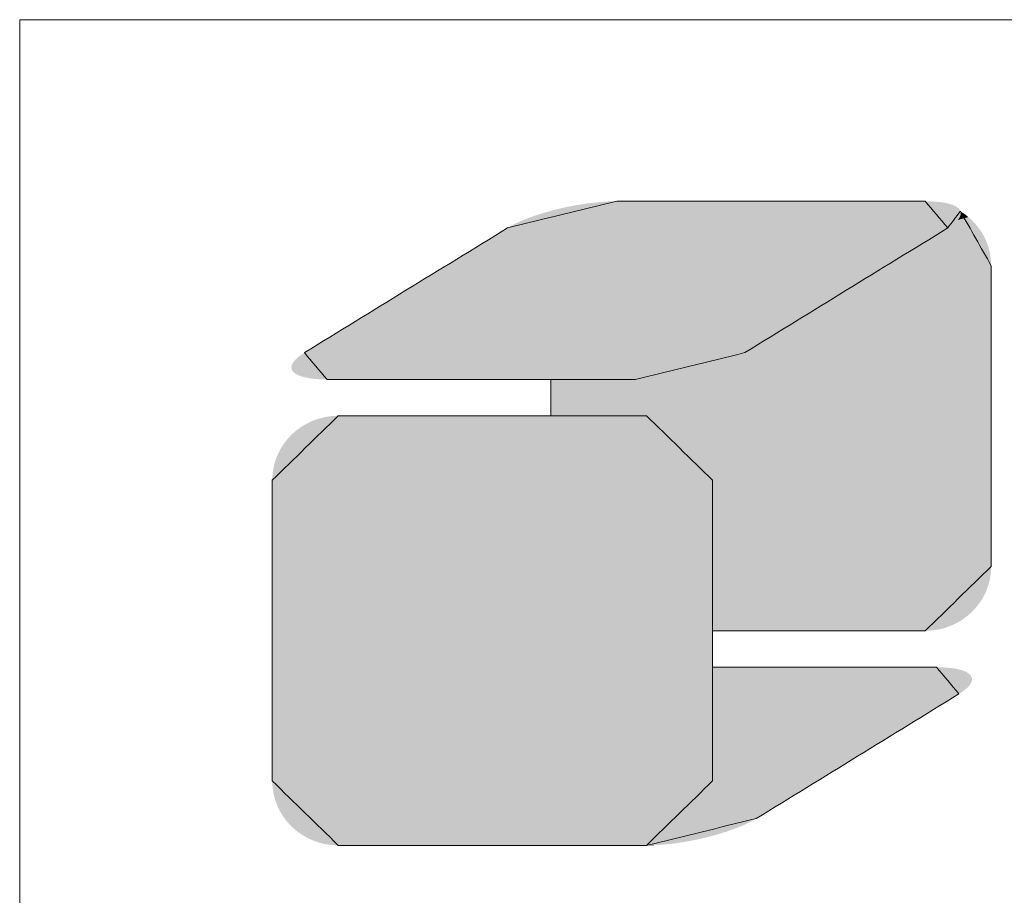
# Model space of a CAD drawing. Units: millimetres. Extents: x 102 to 1217, y 132 to 900.
# Drawn here: x 820 to 862, y 253 to 291 of the extents above; entities that cross this region are included whole.
import ezdxf

# ---------------------------------------------------------------- set-up
doc = ezdxf.new("R2010")
doc.units = ezdxf.units.MM
doc.header["$LTSCALE"] = 15
doc.layers.get('0').update_dxf_attribs({"lineweight": 0})

msp = doc.modelspace()

# ---------------------------------------------------------------- linework, layer by layer
at = {"color": 7, "linetype": 'Continuous'}
for p, q in [((1204.929, 291.216), (819.641, 291.216)), ((819.641, 291.216), (819.641, 143.352))]:
    msp.add_line(p, q, dxfattribs=at)
at = {"color": 5, "linetype": 'Continuous'}
for p, q in [((842.631, 275.65), (842.631, 274.077)), ((849.628, 271.29), (849.628, 264.77))]:
    msp.add_line(p, q, dxfattribs=at)
at = {"color": 3, "linetype": 'Continuous'}
for p, q in [((842.631, 274.077), (842.631, 275.65)), ((849.628, 271.29), (849.628, 258.276))]:
    msp.add_line(p, q, dxfattribs=at)
at = {"color": 40, "linetype": 'Continuous'}
for p, q in [((849.628, 258.276), (849.628, 271.29)), ((849.628, 263.195), (849.628, 258.276))]:
    msp.add_line(p, q, dxfattribs=at)
at = {"color": 5, "linetype": 'Continuous'}
for points in [[(845.491, 283.359), (843.91, 282.974), (842.33, 282.588), (840.75, 282.203)], [(858.83, 283.359), (854.384, 283.359), (849.937, 283.359), (845.491, 283.359)], [(859.806, 282.203), (859.481, 282.588), (859.155, 282.974), (858.83, 283.359)], [(860.354, 282.929), (860.171, 282.687), (859.988, 282.445), (859.806, 282.203)], [(861.688, 280.571), (861.243, 281.357), (860.798, 282.143), (860.354, 282.929)], [(840.75, 282.203), (837.822, 280.405), (834.895, 278.606), (831.967, 276.808)], [(851.021, 276.808), (853.949, 278.606), (856.878, 280.405), (859.806, 282.203)], [(859.806, 282.203), (856.878, 280.405), (853.949, 278.606), (851.021, 276.808)], [(861.688, 267.557), (861.688, 271.895), (861.688, 276.233), (861.688, 280.571)], [(831.967, 276.808), (832.292, 276.422), (832.617, 276.036), (832.942, 275.65)], [(846.282, 275.65), (847.862, 276.036), (849.441, 276.422), (851.021, 276.808)], [(851.021, 276.808), (849.441, 276.422), (847.862, 276.036), (846.282, 275.65)], [(832.942, 275.65), (837.389, 275.65), (841.835, 275.65), (846.282, 275.65)], [(846.282, 275.65), (845.065, 275.65), (843.848, 275.65), (842.631, 275.65)], [(842.631, 274.077), (844.01, 274.077), (845.389, 274.077), (846.769, 274.077)], [(846.769, 274.077), (847.722, 273.148), (848.675, 272.219), (849.628, 271.29)], [(858.83, 264.77), (859.783, 265.699), (860.735, 266.628), (861.688, 267.557)], [(849.628, 264.77), (852.695, 264.77), (855.763, 264.77), (858.83, 264.77)]]:
    msp.add_open_spline(points, degree=3, dxfattribs=at)
at = {"color": 3, "linetype": 'Continuous'}
for points in [[(840.75, 282.203), (842.33, 282.588), (843.91, 282.974), (845.491, 283.359)], [(845.491, 283.359), (847.714, 283.359), (849.938, 283.359), (852.161, 283.359)], [(845.491, 283.359), (849.937, 283.359), (854.384, 283.359), (858.83, 283.359)], [(858.83, 283.359), (859.155, 282.974), (859.481, 282.588), (859.806, 282.203)], [(860.354, 282.929), (860.798, 282.143), (861.243, 281.357), (861.688, 280.571)], [(831.967, 276.808), (834.895, 278.606), (837.822, 280.405), (840.75, 282.203)], [(859.806, 282.203), (856.878, 280.405), (853.949, 278.606), (851.021, 276.808)], [(861.688, 280.571), (861.688, 276.233), (861.688, 271.895), (861.688, 267.557)], [(832.942, 275.65), (832.617, 276.036), (832.292, 276.422), (831.967, 276.808)], [(851.021, 276.808), (849.441, 276.422), (847.862, 276.036), (846.282, 275.65)], [(846.282, 275.65), (841.835, 275.65), (837.389, 275.65), (832.942, 275.65)], [(830.572, 271.29), (831.524, 272.219), (832.477, 273.148), (833.429, 274.077)], [(833.429, 274.077), (837.876, 274.077), (842.322, 274.077), (846.769, 274.077)], [(846.769, 274.077), (847.722, 273.148), (848.675, 272.219), (849.628, 271.29)], [(830.572, 258.276), (830.572, 262.614), (830.572, 266.952), (830.572, 271.29)], [(861.688, 267.557), (860.735, 266.628), (859.783, 265.699), (858.83, 264.77)], [(858.83, 264.77), (855.763, 264.77), (852.695, 264.77), (849.628, 264.77)], [(849.628, 263.195), (852.858, 263.195), (856.087, 263.195), (859.317, 263.195)], [(859.317, 263.195), (859.642, 262.81), (859.967, 262.425), (860.292, 262.04)], [(860.292, 262.04), (857.365, 260.241), (854.437, 258.442), (851.51, 256.644)], [(833.429, 255.488), (832.477, 256.418), (831.524, 257.347), (830.572, 258.276)], [(849.628, 258.276), (848.675, 257.347), (847.722, 256.418), (846.769, 255.488)], [(851.51, 256.644), (849.929, 256.259), (848.349, 255.874), (846.769, 255.488)], [(846.769, 255.488), (842.322, 255.488), (837.876, 255.488), (833.429, 255.488)], [(846.769, 255.488), (842.327, 255.488), (837.886, 255.488), (833.445, 255.488)]]:
    msp.add_open_spline(points, degree=3, dxfattribs=at)
at = {"color": 40, "linetype": 'Continuous'}
for points in [[(833.429, 274.077), (832.477, 273.148), (831.524, 272.219), (830.572, 271.29)], [(846.769, 274.077), (842.322, 274.077), (837.876, 274.077), (833.429, 274.077)], [(849.628, 271.29), (848.675, 272.219), (847.722, 273.148), (846.769, 274.077)], [(830.572, 271.29), (830.572, 266.952), (830.572, 262.614), (830.572, 258.276)], [(859.317, 263.195), (856.087, 263.195), (852.858, 263.195), (849.628, 263.195)], [(860.292, 262.04), (859.967, 262.425), (859.642, 262.81), (859.317, 263.195)], [(851.51, 256.644), (854.437, 258.442), (857.365, 260.241), (860.292, 262.04)], [(830.572, 258.276), (831.524, 257.347), (832.477, 256.418), (833.429, 255.488)], [(849.628, 258.276), (848.675, 257.347), (847.722, 256.418), (846.769, 255.488)], [(846.769, 255.488), (847.722, 256.418), (848.675, 257.347), (849.628, 258.276)], [(846.769, 255.488), (848.349, 255.874), (849.929, 256.259), (851.51, 256.644)], [(833.429, 255.488), (837.876, 255.488), (842.322, 255.488), (846.769, 255.488)]]:
    msp.add_open_spline(points, degree=3, dxfattribs=at)
at = {"color": 5, "linetype": 'Continuous'}
for points in [[(860.335, 282.97), (842.555, 282.926), (860.3, 283.02)], [(842.555, 282.926), (842.918, 283.02), (860.3, 283.02)], [(860.335, 282.97), (860.358, 282.918), (842.555, 282.926)], [(860.249, 283.071), (842.918, 283.02), (860.184, 283.118)], [(842.918, 283.02), (843.352, 283.118), (860.184, 283.118)], [(860.249, 283.071), (860.3, 283.02), (842.918, 283.02)], [(860.106, 283.161), (843.352, 283.118), (860.015, 283.201)], [(843.352, 283.118), (843.791, 283.201), (860.015, 283.201)], [(860.106, 283.161), (860.184, 283.118), (843.352, 283.118)], [(859.911, 283.236), (843.791, 283.201), (859.794, 283.268)], [(843.791, 283.201), (844.23, 283.268), (859.794, 283.268)], [(859.911, 283.236), (860.015, 283.201), (843.791, 283.201)], [(859.665, 283.295), (844.23, 283.268), (859.522, 283.317)], [(844.23, 283.268), (844.663, 283.317), (859.522, 283.317)], [(859.665, 283.295), (859.794, 283.268), (844.23, 283.268)], [(859.368, 283.335), (844.663, 283.317), (859.201, 283.348)], [(844.663, 283.317), (845.086, 283.348), (859.201, 283.348)], [(859.368, 283.335), (859.522, 283.317), (844.663, 283.317)], [(859.021, 283.356), (845.086, 283.348), (858.83, 283.359)], [(858.83, 283.359), (845.086, 283.348), (858.78, 283.359)], [(858.78, 283.359), (845.086, 283.348), (858.636, 283.359)], [(858.636, 283.359), (845.086, 283.348), (858.404, 283.359)], [(858.404, 283.359), (845.086, 283.348), (858.091, 283.359)], [(858.091, 283.359), (845.086, 283.348), (857.706, 283.359)], [(857.706, 283.359), (845.086, 283.348), (857.255, 283.359)], [(857.255, 283.359), (845.086, 283.348), (856.746, 283.359)], [(856.746, 283.359), (845.086, 283.348), (856.186, 283.359)], [(856.186, 283.359), (845.086, 283.348), (855.582, 283.359)], [(855.582, 283.359), (845.086, 283.348), (854.941, 283.359)], [(854.941, 283.359), (845.086, 283.348), (854.272, 283.359)], [(854.272, 283.359), (845.086, 283.348), (853.58, 283.359)], [(853.58, 283.359), (845.086, 283.348), (852.874, 283.359)], [(852.874, 283.359), (845.086, 283.348), (852.161, 283.359)], [(852.161, 283.359), (845.086, 283.348), (851.447, 283.359)], [(851.447, 283.359), (845.086, 283.348), (850.741, 283.359)], [(850.741, 283.359), (845.086, 283.348), (850.05, 283.359)], [(850.05, 283.359), (845.086, 283.348), (849.38, 283.359)], [(849.38, 283.359), (845.086, 283.348), (848.739, 283.359)], [(848.739, 283.359), (845.086, 283.348), (848.135, 283.359)], [(848.135, 283.359), (845.086, 283.348), (847.575, 283.359)], [(847.575, 283.359), (845.086, 283.348), (847.066, 283.359)], [(847.066, 283.359), (845.086, 283.348), (846.615, 283.359)], [(846.615, 283.359), (845.086, 283.348), (846.23, 283.359)], [(846.23, 283.359), (845.086, 283.348), (845.917, 283.359)], [(845.917, 283.359), (845.086, 283.348), (845.685, 283.359)], [(845.685, 283.359), (845.086, 283.348), (845.541, 283.359)], [(845.086, 283.348), (845.491, 283.359), (845.541, 283.359)], [(859.021, 283.356), (859.201, 283.348), (845.086, 283.348)], [(841.257, 282.468), (841.551, 282.593), (860.244, 282.555)], [(860.182, 282.488), (841.257, 282.468), (860.244, 282.555)], [(841.551, 282.593), (841.868, 282.711), (860.331, 282.684)], [(860.294, 282.621), (841.551, 282.593), (860.331, 282.684)], [(860.294, 282.621), (860.244, 282.555), (841.551, 282.593)], [(841.868, 282.711), (842.204, 282.822), (860.369, 282.806)], [(860.356, 282.746), (841.868, 282.711), (860.369, 282.806)], [(860.356, 282.746), (860.331, 282.684), (841.868, 282.711)], [(842.204, 282.822), (842.555, 282.926), (860.358, 282.918)], [(860.369, 282.863), (842.204, 282.822), (860.358, 282.918)], [(860.369, 282.863), (860.369, 282.806), (842.204, 282.822)], [(860.196, 282.501), (860.239, 282.549), (860.862, 282.53)], [(860.276, 282.595), (860.704, 282.675), (860.239, 282.549)], [(860.704, 282.675), (860.862, 282.53), (860.239, 282.549)], [(860.307, 282.64), (860.704, 282.675), (860.276, 282.595)], [(860.307, 282.64), (860.331, 282.685), (860.704, 282.675)], [(860.35, 282.728), (860.534, 282.809), (860.331, 282.685)], [(860.534, 282.809), (860.704, 282.675), (860.331, 282.685)], [(860.363, 282.771), (860.534, 282.809), (860.35, 282.728)], [(860.354, 282.929), (860.534, 282.809), (860.365, 282.891)], [(860.363, 282.771), (860.369, 282.812), (860.534, 282.809)], [(860.37, 282.852), (860.365, 282.891), (860.534, 282.809)], [(860.369, 282.812), (860.37, 282.852), (860.534, 282.809)], [(840.469, 282.031), (840.622, 282.125), (859.678, 282.125)], [(859.678, 282.125), (859.525, 282.031), (840.469, 282.031)], [(840.622, 282.125), (840.717, 282.183), (859.773, 282.183)], [(859.773, 282.183), (859.678, 282.125), (840.622, 282.125)], [(840.717, 282.183), (840.75, 282.203), (859.806, 282.203)], [(859.806, 282.203), (859.773, 282.183), (840.717, 282.183)], [(840.75, 282.203), (840.988, 282.338), (859.919, 282.276)], [(859.919, 282.276), (859.806, 282.203), (840.75, 282.203)], [(840.988, 282.338), (841.257, 282.468), (860.107, 282.419)], [(860.02, 282.348), (840.988, 282.338), (860.107, 282.419)], [(860.02, 282.348), (859.919, 282.276), (840.988, 282.338)], [(860.182, 282.488), (860.107, 282.419), (841.257, 282.468)], [(859.678, 282.125), (861.144, 282.206), (859.525, 282.031)], [(861.144, 282.206), (861.266, 282.029), (859.525, 282.031)], [(859.773, 282.183), (861.144, 282.206), (859.678, 282.125)], [(859.806, 282.203), (861.144, 282.206), (859.773, 282.183)], [(859.806, 282.203), (859.887, 282.255), (861.144, 282.206)], [(859.961, 282.305), (861.009, 282.373), (859.887, 282.255)], [(861.009, 282.373), (861.144, 282.206), (859.887, 282.255)], [(860.029, 282.355), (861.009, 282.373), (859.961, 282.305)], [(860.029, 282.355), (860.091, 282.405), (861.009, 282.373)], [(860.147, 282.453), (860.862, 282.53), (860.091, 282.405)], [(860.862, 282.53), (861.009, 282.373), (860.091, 282.405)], [(860.196, 282.501), (860.862, 282.53), (860.147, 282.453)], [(839.713, 281.566), (840.009, 281.749), (859.065, 281.749)], [(859.065, 281.749), (858.769, 281.566), (839.713, 281.566)], [(840.009, 281.749), (840.263, 281.904), (859.319, 281.904)], [(859.319, 281.904), (859.065, 281.749), (840.009, 281.749)], [(840.263, 281.904), (840.469, 282.031), (859.525, 282.031)], [(859.525, 282.031), (859.319, 281.904), (840.263, 281.904)], [(858.769, 281.566), (859.065, 281.749), (861.466, 281.648)], [(859.065, 281.749), (859.319, 281.904), (861.373, 281.843)], [(861.373, 281.843), (861.466, 281.648), (859.065, 281.749)], [(859.319, 281.904), (859.525, 282.031), (861.266, 282.029)], [(861.266, 282.029), (861.373, 281.843), (859.319, 281.904)], [(839.008, 281.134), (839.377, 281.36), (858.433, 281.36)], [(858.433, 281.36), (858.064, 281.134), (839.008, 281.134)], [(839.377, 281.36), (839.713, 281.566), (858.769, 281.566)], [(858.769, 281.566), (858.433, 281.36), (839.377, 281.36)], [(858.064, 281.134), (858.433, 281.36), (861.606, 281.236)], [(858.433, 281.36), (858.769, 281.566), (861.544, 281.445)], [(861.544, 281.445), (861.606, 281.236), (858.433, 281.36)], [(861.466, 281.648), (861.544, 281.445), (858.769, 281.566)], [(838.189, 280.63), (838.611, 280.889), (857.666, 280.889)], [(857.666, 280.889), (857.245, 280.63), (838.189, 280.63)], [(838.611, 280.889), (839.008, 281.134), (858.064, 281.134)], [(858.064, 281.134), (857.666, 280.889), (838.611, 280.889)], [(857.245, 280.63), (857.666, 280.889), (861.678, 280.798)], [(857.666, 280.889), (858.064, 281.134), (861.651, 281.019)], [(861.651, 281.019), (861.678, 280.798), (857.666, 280.889)], [(861.606, 281.236), (861.651, 281.019), (858.064, 281.134)], [(837.748, 280.359), (838.189, 280.63), (857.245, 280.63)], [(857.245, 280.63), (856.804, 280.359), (837.748, 280.359)], [(856.804, 280.359), (857.245, 280.63), (861.688, 280.571)], [(861.688, 280.522), (856.804, 280.359), (861.688, 280.571)], [(861.688, 280.381), (856.804, 280.359), (861.688, 280.522)], [(861.678, 280.798), (861.688, 280.571), (857.245, 280.63)], [(836.828, 279.794), (837.293, 280.08), (856.348, 280.08)], [(856.348, 280.08), (855.883, 279.794), (836.828, 279.794)], [(837.293, 280.08), (837.748, 280.359), (856.804, 280.359)], [(856.804, 280.359), (856.348, 280.08), (837.293, 280.08)], [(855.883, 279.794), (856.348, 280.08), (861.688, 279.85)], [(856.348, 280.08), (856.804, 280.359), (861.688, 280.155)], [(861.688, 280.155), (861.688, 279.85), (856.348, 280.08)], [(861.688, 280.381), (861.688, 280.155), (856.804, 280.359)], [(836.358, 279.505), (836.828, 279.794), (855.883, 279.794)], [(855.883, 279.794), (855.413, 279.505), (836.358, 279.505)], [(855.883, 279.794), (861.688, 279.85), (855.413, 279.505)], [(861.688, 279.85), (861.688, 279.474), (855.413, 279.505)], [(835.424, 278.931), (835.889, 279.217), (854.944, 279.217)], [(854.944, 279.217), (854.479, 278.931), (835.424, 278.931)], [(835.889, 279.217), (836.358, 279.505), (855.413, 279.505)], [(855.413, 279.505), (854.944, 279.217), (835.889, 279.217)], [(854.479, 278.931), (854.944, 279.217), (861.688, 279.034)], [(854.944, 279.217), (855.413, 279.505), (861.688, 279.474)], [(861.688, 279.474), (861.688, 279.034), (854.944, 279.217)], [(834.968, 278.652), (835.424, 278.931), (854.479, 278.931)], [(854.479, 278.931), (854.023, 278.652), (834.968, 278.652)], [(854.479, 278.931), (861.688, 279.034), (854.023, 278.652)], [(861.688, 279.034), (861.688, 278.538), (854.023, 278.652)], [(834.106, 278.122), (834.528, 278.381), (853.582, 278.381)], [(853.582, 278.381), (853.16, 278.122), (834.106, 278.122)], [(834.528, 278.381), (834.968, 278.652), (854.023, 278.652)], [(854.023, 278.652), (853.582, 278.381), (834.528, 278.381)], [(853.582, 278.381), (861.688, 278.538), (853.16, 278.122)], [(861.688, 278.538), (861.688, 277.991), (853.16, 278.122)], [(853.582, 278.381), (854.023, 278.652), (861.688, 278.538)], [(833.339, 277.651), (833.708, 277.877), (852.763, 277.877)], [(852.763, 277.877), (852.394, 277.651), (833.339, 277.651)], [(833.708, 277.877), (834.106, 278.122), (853.16, 278.122)], [(853.16, 278.122), (852.763, 277.877), (833.708, 277.877)], [(852.394, 277.651), (861.688, 277.991), (852.058, 277.445)], [(861.688, 277.991), (861.688, 277.402), (852.058, 277.445)], [(852.763, 277.877), (861.688, 277.991), (852.394, 277.651)], [(852.763, 277.877), (853.16, 278.122), (861.688, 277.991)], [(832.707, 277.262), (833.004, 277.445), (852.058, 277.445)], [(852.058, 277.445), (851.761, 277.262), (832.707, 277.262)], [(833.004, 277.445), (833.339, 277.651), (852.394, 277.651)], [(852.394, 277.651), (852.058, 277.445), (833.004, 277.445)], [(851.761, 277.262), (852.058, 277.445), (861.688, 277.402)], [(832.248, 276.98), (832.453, 277.107), (851.508, 277.107)], [(851.508, 277.107), (851.302, 276.98), (832.248, 276.98)], [(832.453, 277.107), (832.707, 277.262), (851.761, 277.262)], [(851.761, 277.262), (851.508, 277.107), (832.453, 277.107)], [(851.054, 276.828), (861.688, 277.402), (851.021, 276.808)], [(861.688, 277.402), (861.688, 276.777), (851.021, 276.808)], [(851.149, 276.886), (861.688, 277.402), (851.054, 276.828)], [(851.302, 276.98), (861.688, 277.402), (851.149, 276.886)], [(851.508, 277.107), (861.688, 277.402), (851.302, 276.98)], [(851.761, 277.262), (861.688, 277.402), (851.508, 277.107)], [(831.59, 276.522), (831.665, 276.592), (850.514, 276.542)], [(831.753, 276.662), (850.782, 276.673), (831.665, 276.592)], [(850.782, 276.673), (850.514, 276.542), (831.665, 276.592)], [(831.753, 276.662), (831.853, 276.734), (850.782, 276.673)], [(831.853, 276.734), (831.967, 276.808), (851.021, 276.808)], [(851.021, 276.808), (850.782, 276.673), (831.853, 276.734)], [(831.967, 276.808), (832, 276.828), (851.054, 276.828)], [(851.054, 276.828), (851.021, 276.808), (831.967, 276.808)], [(832, 276.828), (832.095, 276.886), (851.149, 276.886)], [(851.149, 276.886), (851.054, 276.828), (832, 276.828)], [(832.095, 276.886), (832.248, 276.98), (851.302, 276.98)], [(851.302, 276.98), (851.149, 276.886), (832.095, 276.886)], [(849.903, 276.298), (861.688, 276.777), (849.568, 276.187)], [(861.688, 276.777), (861.688, 276.124), (849.568, 276.187)], [(850.22, 276.417), (861.688, 276.777), (849.903, 276.298)], [(850.514, 276.542), (861.688, 276.777), (850.22, 276.417)], [(850.782, 276.673), (861.688, 276.777), (850.514, 276.542)], [(850.782, 276.673), (851.021, 276.808), (861.688, 276.777)], [(831.403, 276.146), (831.404, 276.203), (849.568, 276.187)], [(831.403, 276.146), (849.568, 276.187), (831.414, 276.091)], [(831.416, 276.263), (849.903, 276.298), (831.404, 276.203)], [(849.903, 276.298), (849.568, 276.187), (831.404, 276.203)], [(849.568, 276.187), (849.217, 276.083), (831.414, 276.091)], [(831.416, 276.263), (831.441, 276.325), (849.903, 276.298)], [(831.479, 276.389), (850.22, 276.417), (831.441, 276.325)], [(850.22, 276.417), (849.903, 276.298), (831.441, 276.325)], [(831.479, 276.389), (831.528, 276.455), (850.22, 276.417)], [(831.59, 276.522), (850.514, 276.542), (831.528, 276.455)], [(850.514, 276.542), (850.22, 276.417), (831.528, 276.455)], [(849.217, 276.083), (849.568, 276.187), (861.688, 276.124)], [(831.437, 276.038), (831.414, 276.091), (849.217, 276.083)], [(831.437, 276.038), (849.217, 276.083), (831.472, 275.989)], [(849.217, 276.083), (848.854, 275.989), (831.472, 275.989)], [(831.523, 275.938), (831.472, 275.989), (848.854, 275.989)], [(831.523, 275.938), (848.854, 275.989), (831.588, 275.891)], [(848.854, 275.989), (848.42, 275.891), (831.588, 275.891)], [(831.665, 275.847), (831.588, 275.891), (848.42, 275.891)], [(831.665, 275.847), (848.42, 275.891), (831.756, 275.808)], [(848.42, 275.891), (847.981, 275.808), (831.756, 275.808)], [(831.86, 275.772), (831.756, 275.808), (847.981, 275.808)], [(831.86, 275.772), (847.981, 275.808), (831.977, 275.741)], [(847.981, 275.808), (847.542, 275.741), (831.977, 275.741)], [(832.107, 275.714), (831.977, 275.741), (847.542, 275.741)], [(832.107, 275.714), (847.542, 275.741), (832.249, 275.691)], [(847.542, 275.741), (847.108, 275.691), (832.249, 275.691)], [(847.108, 275.691), (861.688, 276.124), (846.687, 275.66)], [(861.688, 276.124), (861.688, 275.449), (846.687, 275.66)], [(847.542, 275.741), (861.688, 276.124), (847.108, 275.691)], [(847.981, 275.808), (861.688, 276.124), (847.542, 275.741)], [(848.42, 275.891), (861.688, 276.124), (847.981, 275.808)], [(848.854, 275.989), (861.688, 276.124), (848.42, 275.891)], [(849.217, 276.083), (861.688, 276.124), (848.854, 275.989)], [(832.404, 275.673), (832.249, 275.691), (847.108, 275.691)], [(832.404, 275.673), (847.108, 275.691), (832.572, 275.66)], [(847.108, 275.691), (846.687, 275.66), (832.572, 275.66)], [(832.751, 275.653), (832.572, 275.66), (846.687, 275.66)], [(832.751, 275.653), (846.687, 275.66), (832.942, 275.65)], [(832.942, 275.65), (846.687, 275.66), (832.992, 275.65)], [(832.992, 275.65), (846.687, 275.66), (833.137, 275.65)], [(833.137, 275.65), (846.687, 275.66), (833.369, 275.65)], [(833.369, 275.65), (846.687, 275.66), (833.681, 275.65)], [(833.681, 275.65), (846.687, 275.66), (834.067, 275.65)], [(834.067, 275.65), (846.687, 275.66), (834.517, 275.65)], [(834.517, 275.65), (846.687, 275.66), (835.027, 275.65)], [(835.027, 275.65), (846.687, 275.66), (835.587, 275.65)], [(835.587, 275.65), (846.687, 275.66), (836.191, 275.65)], [(836.191, 275.65), (846.687, 275.66), (836.831, 275.65)], [(836.831, 275.65), (846.687, 275.66), (837.501, 275.65)], [(837.501, 275.65), (846.687, 275.66), (838.193, 275.65)], [(838.193, 275.65), (846.687, 275.66), (838.899, 275.65)], [(838.899, 275.65), (846.687, 275.66), (839.612, 275.65)], [(839.612, 275.65), (846.687, 275.66), (840.326, 275.65)], [(840.326, 275.65), (846.687, 275.66), (841.032, 275.65)], [(841.032, 275.65), (846.687, 275.66), (841.723, 275.65)], [(841.723, 275.65), (846.687, 275.66), (842.393, 275.65)], [(842.393, 275.65), (846.687, 275.66), (843.033, 275.65)], [(861.688, 275.449), (842.631, 274.077), (846.282, 275.65)], [(846.282, 275.65), (842.631, 274.077), (846.274, 275.65)], [(846.274, 275.65), (842.631, 274.077), (846.25, 275.65)], [(846.25, 275.65), (842.631, 274.077), (846.21, 275.65)], [(846.21, 275.65), (842.631, 274.077), (846.155, 275.65)], [(846.155, 275.65), (842.631, 274.077), (846.06, 275.65)], [(846.06, 275.65), (842.631, 274.077), (845.94, 275.65)], [(845.94, 275.65), (842.631, 274.077), (845.796, 275.65)], [(845.796, 275.65), (842.631, 274.077), (845.629, 275.65)], [(845.629, 275.65), (842.631, 274.077), (845.441, 275.65)], [(845.441, 275.65), (842.631, 274.077), (845.233, 275.65)], [(845.233, 275.65), (842.631, 274.077), (845.006, 275.65)], [(845.006, 275.65), (842.631, 274.077), (844.761, 275.65)], [(844.761, 275.65), (842.631, 274.077), (844.498, 275.65)], [(844.498, 275.65), (842.631, 274.077), (844.22, 275.65)], [(844.22, 275.65), (842.631, 274.077), (843.927, 275.65)], [(843.927, 275.65), (842.631, 274.077), (843.621, 275.65)], [(843.621, 275.65), (842.631, 274.077), (843.138, 275.65)], [(842.631, 274.077), (842.631, 275.65), (843.138, 275.65)], [(861.688, 274.76), (842.631, 274.077), (861.688, 275.449)], [(843.033, 275.65), (846.687, 275.66), (843.637, 275.65)], [(843.637, 275.65), (846.687, 275.66), (844.198, 275.65)], [(844.198, 275.65), (846.687, 275.66), (844.707, 275.65)], [(844.707, 275.65), (846.687, 275.66), (845.158, 275.65)], [(845.158, 275.65), (846.687, 275.66), (845.543, 275.65)], [(845.543, 275.65), (846.687, 275.66), (845.855, 275.65)], [(845.855, 275.65), (846.687, 275.66), (846.087, 275.65)], [(846.087, 275.65), (846.687, 275.66), (846.232, 275.65)], [(846.687, 275.66), (846.282, 275.65), (846.232, 275.65)], [(846.282, 275.65), (846.687, 275.66), (861.688, 275.449)], [(842.631, 274.077), (861.688, 274.76), (843.197, 274.077)], [(843.197, 274.077), (861.688, 274.76), (843.738, 274.077)], [(843.738, 274.077), (861.688, 274.76), (844.083, 274.077)], [(844.083, 274.077), (861.688, 274.76), (844.414, 274.077)], [(844.414, 274.077), (861.688, 274.76), (844.729, 274.077)], [(844.729, 274.077), (861.688, 274.76), (845.026, 274.077)], [(845.026, 274.077), (861.688, 274.76), (845.305, 274.077)], [(845.305, 274.077), (861.688, 274.76), (845.565, 274.077)], [(845.565, 274.077), (861.688, 274.76), (845.802, 274.077)], [(845.802, 274.077), (861.688, 274.76), (846.017, 274.077)], [(846.017, 274.077), (861.688, 274.76), (846.208, 274.077)], [(846.208, 274.077), (861.688, 274.76), (846.374, 274.077)], [(846.374, 274.077), (861.688, 274.76), (846.512, 274.077)], [(846.512, 274.077), (861.688, 274.76), (846.622, 274.077)], [(846.622, 274.077), (861.688, 274.76), (846.685, 274.077)], [(846.685, 274.077), (861.688, 274.76), (846.731, 274.077)], [(846.731, 274.077), (861.688, 274.76), (846.759, 274.077)], [(846.759, 274.077), (861.688, 274.76), (846.769, 274.077)], [(861.688, 274.76), (861.688, 274.064), (846.769, 274.077)], [(847.061, 274.063), (846.769, 274.077), (861.688, 274.064)], [(847.061, 274.063), (861.688, 274.064), (847.345, 274.021)], [(847.345, 274.021), (861.688, 274.064), (847.619, 273.952)], [(847.619, 273.952), (861.688, 274.064), (847.882, 273.858)], [(847.882, 273.858), (861.688, 274.064), (848.132, 273.741)], [(848.132, 273.741), (861.688, 274.064), (848.367, 273.601)], [(848.367, 273.601), (861.688, 274.064), (848.588, 273.441)], [(861.688, 274.064), (861.688, 273.368), (848.588, 273.441)], [(848.791, 273.261), (848.588, 273.441), (861.688, 273.368)], [(848.791, 273.261), (861.688, 273.368), (848.975, 273.063)], [(848.975, 273.063), (861.688, 273.368), (849.14, 272.848)], [(861.688, 273.368), (861.688, 272.679), (849.14, 272.848)], [(849.283, 272.618), (849.14, 272.848), (861.688, 272.679)], [(849.283, 272.618), (861.688, 272.679), (849.403, 272.374)], [(849.403, 272.374), (861.688, 272.679), (849.5, 272.118)], [(861.688, 272.679), (861.688, 272.005), (849.5, 272.118)], [(849.57, 271.851), (849.5, 272.118), (861.688, 272.005)], [(849.57, 271.851), (861.688, 272.005), (849.613, 271.575)], [(861.688, 272.005), (861.688, 271.351), (849.613, 271.575)], [(849.628, 271.29), (849.613, 271.575), (861.688, 271.351)], [(861.688, 271.351), (861.688, 270.727), (849.628, 271.29)], [(849.628, 264.77), (849.628, 271.29), (861.688, 270.727)], [(861.688, 270.137), (849.628, 264.77), (861.688, 270.727)], [(861.688, 269.591), (849.628, 264.77), (861.688, 270.137)], [(861.688, 269.094), (849.628, 264.77), (861.688, 269.591)], [(861.688, 268.654), (849.628, 264.77), (861.688, 269.094)], [(861.688, 268.278), (849.628, 264.77), (861.688, 268.654)], [(861.688, 267.974), (849.628, 264.77), (861.688, 268.278)], [(861.688, 267.747), (849.628, 264.77), (861.688, 267.974)], [(861.688, 267.606), (849.628, 264.77), (861.688, 267.747)], [(861.688, 267.557), (849.628, 264.77), (861.688, 267.606)], [(861.673, 267.273), (849.628, 264.77), (861.688, 267.557)], [(861.63, 266.996), (849.628, 264.77), (861.673, 267.273)], [(861.559, 266.729), (849.628, 264.77), (861.63, 266.996)], [(861.463, 266.473), (849.628, 264.77), (861.559, 266.729)], [(861.343, 266.229), (849.628, 264.77), (861.463, 266.473)], [(861.199, 265.999), (849.628, 264.77), (861.343, 266.229)], [(861.035, 265.785), (849.628, 264.77), (861.199, 265.999)], [(860.85, 265.587), (849.628, 264.77), (861.035, 265.785)], [(860.647, 265.407), (849.628, 264.77), (860.85, 265.587)], [(860.427, 265.246), (849.628, 264.77), (860.647, 265.407)], [(860.192, 265.106), (849.628, 264.77), (860.427, 265.246)], [(859.942, 264.989), (849.628, 264.77), (860.192, 265.106)], [(859.68, 264.895), (849.628, 264.77), (859.942, 264.989)], [(859.406, 264.826), (849.628, 264.77), (859.68, 264.895)], [(859.122, 264.784), (849.628, 264.77), (859.406, 264.826)], [(849.628, 264.77), (859.122, 264.784), (850.632, 264.77)], [(850.632, 264.77), (859.122, 264.784), (851.67, 264.77)], [(851.67, 264.77), (859.122, 264.784), (852.718, 264.77)], [(852.718, 264.77), (859.122, 264.784), (853.755, 264.77)], [(853.755, 264.77), (859.122, 264.784), (854.427, 264.77)], [(854.427, 264.77), (859.122, 264.784), (855.077, 264.77)], [(855.077, 264.77), (859.122, 264.784), (855.698, 264.77)], [(855.698, 264.77), (859.122, 264.784), (856.282, 264.77)], [(856.282, 264.77), (859.122, 264.784), (856.824, 264.77)], [(856.824, 264.77), (859.122, 264.784), (857.315, 264.77)], [(857.315, 264.77), (859.122, 264.784), (857.646, 264.77)], [(857.646, 264.77), (859.122, 264.784), (857.943, 264.77)], [(857.943, 264.77), (859.122, 264.784), (858.202, 264.77)], [(858.202, 264.77), (859.122, 264.784), (858.421, 264.77)], [(858.421, 264.77), (859.122, 264.784), (858.595, 264.77)], [(858.595, 264.77), (859.122, 264.784), (858.724, 264.77)], [(858.724, 264.77), (859.122, 264.784), (858.803, 264.77)], [(859.122, 264.784), (858.83, 264.77), (858.803, 264.77)]]:
    msp.add_solid(points, dxfattribs=at)
at = {"color": 40, "linetype": 'Continuous'}
for points in [[(832.58, 273.952), (832.853, 274.021), (847.345, 274.021)], [(847.345, 274.021), (847.619, 273.952), (832.58, 273.952)], [(832.853, 274.021), (833.137, 274.063), (847.061, 274.063)], [(847.061, 274.063), (847.345, 274.021), (832.853, 274.021)], [(846.769, 274.077), (833.137, 274.063), (846.719, 274.077)], [(846.719, 274.077), (833.137, 274.063), (846.574, 274.077)], [(846.574, 274.077), (833.137, 274.063), (846.342, 274.077)], [(846.342, 274.077), (833.137, 274.063), (846.03, 274.077)], [(846.03, 274.077), (833.137, 274.063), (845.644, 274.077)], [(845.644, 274.077), (833.137, 274.063), (845.193, 274.077)], [(845.193, 274.077), (833.137, 274.063), (844.684, 274.077)], [(844.684, 274.077), (833.137, 274.063), (844.124, 274.077)], [(844.124, 274.077), (833.137, 274.063), (843.52, 274.077)], [(843.52, 274.077), (833.137, 274.063), (842.879, 274.077)], [(842.879, 274.077), (833.137, 274.063), (842.21, 274.077)], [(842.21, 274.077), (833.137, 274.063), (841.518, 274.077)], [(841.518, 274.077), (833.137, 274.063), (840.812, 274.077)], [(840.812, 274.077), (833.137, 274.063), (840.099, 274.077)], [(840.099, 274.077), (833.137, 274.063), (839.385, 274.077)], [(839.385, 274.077), (833.137, 274.063), (838.679, 274.077)], [(838.679, 274.077), (833.137, 274.063), (837.988, 274.077)], [(837.988, 274.077), (833.137, 274.063), (837.318, 274.077)], [(837.318, 274.077), (833.137, 274.063), (836.678, 274.077)], [(836.678, 274.077), (833.137, 274.063), (836.074, 274.077)], [(836.074, 274.077), (833.137, 274.063), (835.513, 274.077)], [(835.513, 274.077), (833.137, 274.063), (835.004, 274.077)], [(835.004, 274.077), (833.137, 274.063), (834.553, 274.077)], [(834.553, 274.077), (833.137, 274.063), (834.168, 274.077)], [(834.168, 274.077), (833.137, 274.063), (833.856, 274.077)], [(833.856, 274.077), (833.137, 274.063), (833.624, 274.077)], [(833.624, 274.077), (833.137, 274.063), (833.479, 274.077)], [(833.137, 274.063), (833.429, 274.077), (833.479, 274.077)], [(846.769, 274.077), (847.061, 274.063), (833.137, 274.063)], [(831.612, 273.441), (831.832, 273.601), (848.367, 273.601)], [(848.367, 273.601), (848.588, 273.441), (831.612, 273.441)], [(831.832, 273.601), (832.067, 273.741), (848.132, 273.741)], [(848.132, 273.741), (848.367, 273.601), (831.832, 273.601)], [(832.067, 273.741), (832.317, 273.858), (847.882, 273.858)], [(847.882, 273.858), (848.132, 273.741), (832.067, 273.741)], [(832.317, 273.858), (832.58, 273.952), (847.619, 273.952)], [(847.619, 273.952), (847.882, 273.858), (832.317, 273.858)], [(831.225, 273.063), (831.409, 273.261), (848.791, 273.261)], [(848.791, 273.261), (848.975, 273.063), (831.225, 273.063)], [(831.409, 273.261), (831.612, 273.441), (848.588, 273.441)], [(848.588, 273.441), (848.791, 273.261), (831.409, 273.261)], [(830.917, 272.618), (831.06, 272.848), (849.14, 272.848)], [(849.14, 272.848), (849.283, 272.618), (830.917, 272.618)], [(831.06, 272.848), (831.225, 273.063), (848.975, 273.063)], [(848.975, 273.063), (849.14, 272.848), (831.06, 272.848)], [(830.7, 272.118), (830.796, 272.374), (849.403, 272.374)], [(849.403, 272.374), (849.5, 272.118), (830.7, 272.118)], [(830.796, 272.374), (830.917, 272.618), (849.283, 272.618)], [(849.283, 272.618), (849.403, 272.374), (830.796, 272.374)], [(830.63, 271.851), (830.7, 272.118), (849.5, 272.118)], [(849.5, 272.118), (849.57, 271.851), (830.63, 271.851)], [(830.572, 271.29), (830.587, 271.575), (849.613, 271.575)], [(849.613, 271.575), (849.628, 271.29), (830.572, 271.29)], [(830.587, 271.575), (830.63, 271.851), (849.57, 271.851)], [(849.57, 271.851), (849.613, 271.575), (830.587, 271.575)], [(830.572, 271.241), (830.572, 271.29), (849.628, 271.29)], [(830.572, 271.241), (849.628, 271.29), (830.572, 271.1)], [(830.572, 271.1), (849.628, 271.29), (830.572, 270.874)], [(830.572, 270.874), (849.628, 271.29), (830.572, 270.569)], [(830.572, 270.569), (849.628, 271.29), (830.572, 270.193)], [(830.572, 270.193), (849.628, 271.29), (830.572, 269.753)], [(830.572, 269.753), (849.628, 271.29), (830.572, 269.256)], [(830.572, 269.256), (849.628, 271.29), (830.572, 268.71)], [(830.572, 268.71), (849.628, 271.29), (830.572, 268.121)], [(830.572, 268.121), (849.628, 271.29), (830.572, 267.496)], [(830.572, 267.496), (849.628, 271.29), (830.572, 266.842)], [(830.572, 266.842), (849.628, 271.29), (830.572, 266.168)], [(830.572, 266.168), (849.628, 271.29), (830.572, 265.479)], [(830.572, 265.479), (849.628, 271.29), (830.572, 264.783)], [(830.572, 264.783), (849.628, 271.29), (830.572, 264.087)], [(830.572, 264.087), (849.628, 271.29), (830.572, 263.398)], [(830.572, 263.398), (849.628, 271.29), (830.572, 262.724)], [(830.572, 262.724), (849.628, 271.29), (830.572, 262.07)], [(830.572, 262.07), (849.628, 271.29), (830.572, 261.446)], [(830.572, 261.446), (849.628, 271.29), (830.572, 260.856)], [(830.572, 260.856), (849.628, 271.29), (830.572, 260.31)], [(830.572, 260.31), (849.628, 271.29), (830.572, 259.813)], [(830.572, 259.813), (849.628, 271.29), (830.572, 259.373)], [(830.572, 259.373), (849.628, 271.29), (830.572, 258.997)], [(830.572, 258.997), (849.628, 271.29), (830.572, 258.693)], [(830.572, 258.693), (849.628, 271.29), (830.572, 258.466)], [(830.572, 258.466), (849.628, 271.29), (830.572, 258.325)], [(830.572, 258.325), (849.628, 271.29), (830.572, 258.276)], [(849.628, 271.29), (849.628, 258.276), (830.572, 258.276)], [(859.508, 263.192), (849.628, 258.276), (859.317, 263.195)], [(859.317, 263.195), (849.628, 258.276), (859.287, 263.195)], [(859.287, 263.195), (849.628, 258.276), (859.202, 263.195)], [(859.202, 263.195), (849.628, 258.276), (859.062, 263.195)], [(859.062, 263.195), (849.628, 258.276), (858.873, 263.195)], [(858.873, 263.195), (849.628, 258.276), (858.638, 263.195)], [(858.638, 263.195), (849.628, 258.276), (858.358, 263.195)], [(858.358, 263.195), (849.628, 258.276), (858.039, 263.195)], [(858.039, 263.195), (849.628, 258.276), (857.683, 263.195)], [(857.683, 263.195), (849.628, 258.276), (857.156, 263.195)], [(857.156, 263.195), (849.628, 258.276), (856.577, 263.195)], [(856.577, 263.195), (849.628, 258.276), (855.953, 263.195)], [(855.953, 263.195), (849.628, 258.276), (855.294, 263.195)], [(855.294, 263.195), (849.628, 258.276), (854.605, 263.195)], [(854.605, 263.195), (849.628, 258.276), (853.895, 263.195)], [(853.895, 263.195), (849.628, 258.276), (852.808, 263.195)], [(852.808, 263.195), (849.628, 258.276), (851.717, 263.195)], [(851.717, 263.195), (849.628, 258.276), (850.648, 263.195)], [(849.628, 258.276), (849.628, 263.195), (850.648, 263.195)], [(859.688, 263.184), (849.628, 258.276), (859.508, 263.192)], [(859.855, 263.171), (849.628, 258.276), (859.688, 263.184)], [(860.01, 263.154), (849.628, 258.276), (859.855, 263.171)], [(860.152, 263.131), (849.628, 258.276), (860.01, 263.154)], [(860.282, 263.104), (849.628, 258.276), (860.152, 263.131)], [(860.399, 263.073), (849.628, 258.276), (860.282, 263.104)], [(860.503, 263.037), (849.628, 258.276), (860.399, 263.073)], [(860.594, 262.998), (849.628, 258.276), (860.503, 263.037)], [(860.672, 262.954), (849.628, 258.276), (860.594, 262.998)], [(860.736, 262.907), (849.628, 258.276), (860.672, 262.954)], [(860.787, 262.856), (849.628, 258.276), (860.736, 262.907)], [(860.822, 262.807), (849.628, 258.276), (860.787, 262.856)], [(860.845, 262.754), (849.628, 258.276), (860.822, 262.807)], [(860.856, 262.699), (849.628, 258.276), (860.845, 262.754)], [(860.856, 262.642), (849.628, 258.276), (860.856, 262.699)], [(860.843, 262.583), (849.628, 258.276), (860.856, 262.642)], [(860.818, 262.521), (849.628, 258.276), (860.843, 262.583)], [(860.781, 262.457), (849.628, 258.276), (860.818, 262.521)], [(860.731, 262.391), (849.628, 258.276), (860.781, 262.457)], [(860.669, 262.324), (849.628, 258.276), (860.731, 262.391)], [(860.594, 262.255), (849.628, 258.276), (860.669, 262.324)], [(860.506, 262.184), (849.628, 258.276), (860.594, 262.255)], [(860.406, 262.113), (849.628, 258.276), (860.506, 262.184)], [(860.292, 262.04), (849.628, 258.276), (860.406, 262.113)], [(860.26, 262.019), (849.628, 258.276), (860.292, 262.04)], [(860.164, 261.961), (849.628, 258.276), (860.26, 262.019)], [(860.012, 261.867), (849.628, 258.276), (860.164, 261.961)], [(859.806, 261.741), (849.628, 258.276), (860.012, 261.867)], [(859.552, 261.585), (849.628, 258.276), (859.806, 261.741)], [(859.255, 261.402), (849.628, 258.276), (859.552, 261.585)], [(858.92, 261.196), (849.628, 258.276), (859.255, 261.402)], [(858.551, 260.97), (849.628, 258.276), (858.92, 261.196)], [(858.154, 260.726), (849.628, 258.276), (858.551, 260.97)], [(857.732, 260.466), (849.628, 258.276), (858.154, 260.726)], [(857.291, 260.196), (849.628, 258.276), (857.732, 260.466)], [(856.836, 259.916), (849.628, 258.276), (857.291, 260.196)], [(856.371, 259.63), (849.628, 258.276), (856.836, 259.916)], [(855.901, 259.342), (849.628, 258.276), (856.371, 259.63)], [(855.431, 259.053), (849.628, 258.276), (855.901, 259.342)], [(854.967, 258.768), (849.628, 258.276), (855.431, 259.053)], [(854.511, 258.488), (849.628, 258.276), (854.967, 258.768)], [(830.587, 257.991), (830.572, 258.276), (849.628, 258.276)], [(849.628, 258.276), (849.613, 257.991), (830.587, 257.991)], [(849.613, 257.991), (849.628, 258.276), (854.07, 258.217)], [(854.511, 258.488), (854.07, 258.217), (849.628, 258.276)], [(830.63, 257.714), (830.587, 257.991), (849.613, 257.991)], [(849.613, 257.991), (849.57, 257.714), (830.63, 257.714)], [(849.57, 257.714), (849.613, 257.991), (853.649, 257.958)], [(853.649, 257.958), (853.251, 257.714), (849.57, 257.714)], [(854.07, 258.217), (853.649, 257.958), (849.613, 257.991)], [(830.7, 257.447), (830.63, 257.714), (849.57, 257.714)], [(849.57, 257.714), (849.5, 257.447), (830.7, 257.447)], [(830.796, 257.191), (830.7, 257.447), (849.5, 257.447)], [(849.5, 257.447), (849.403, 257.191), (830.796, 257.191)], [(849.403, 257.191), (849.5, 257.447), (852.547, 257.281)], [(852.882, 257.487), (849.5, 257.447), (853.251, 257.714)], [(849.5, 257.447), (849.57, 257.714), (853.251, 257.714)], [(852.882, 257.487), (852.547, 257.281), (849.5, 257.447)], [(830.917, 256.947), (830.796, 257.191), (849.403, 257.191)], [(849.403, 257.191), (849.283, 256.947), (830.917, 256.947)], [(849.283, 256.947), (849.403, 257.191), (852.25, 257.099)], [(852.25, 257.099), (851.996, 256.943), (849.283, 256.947)], [(852.547, 257.281), (852.25, 257.099), (849.403, 257.191)], [(831.06, 256.717), (830.917, 256.947), (849.283, 256.947)], [(849.283, 256.947), (849.14, 256.717), (831.06, 256.717)], [(831.225, 256.502), (831.06, 256.717), (849.14, 256.717)], [(849.14, 256.717), (848.975, 256.502), (831.225, 256.502)], [(848.975, 256.502), (849.14, 256.717), (851.543, 256.664)], [(851.51, 256.644), (848.975, 256.502), (851.543, 256.664)], [(851.271, 256.509), (848.975, 256.502), (851.51, 256.644)], [(849.14, 256.717), (849.283, 256.947), (851.996, 256.943)], [(851.791, 256.816), (849.14, 256.717), (851.996, 256.943)], [(851.638, 256.723), (849.14, 256.717), (851.791, 256.816)], [(851.638, 256.723), (851.543, 256.664), (849.14, 256.717)], [(831.409, 256.304), (831.225, 256.502), (848.975, 256.502)], [(848.975, 256.502), (848.791, 256.304), (831.409, 256.304)], [(831.612, 256.125), (831.409, 256.304), (848.791, 256.304)], [(848.791, 256.304), (848.588, 256.125), (831.612, 256.125)], [(831.832, 255.964), (831.612, 256.125), (848.588, 256.125)], [(848.588, 256.125), (848.367, 255.964), (831.832, 255.964)], [(848.367, 255.964), (848.588, 256.125), (850.055, 256.025)], [(848.588, 256.125), (848.791, 256.304), (850.708, 256.254)], [(850.391, 256.136), (848.588, 256.125), (850.708, 256.254)], [(850.391, 256.136), (850.055, 256.025), (848.588, 256.125)], [(848.791, 256.304), (848.975, 256.502), (851.003, 256.379)], [(851.003, 256.379), (850.708, 256.254), (848.791, 256.304)], [(851.271, 256.509), (851.003, 256.379), (848.975, 256.502)], [(832.067, 255.825), (831.832, 255.964), (848.367, 255.964)], [(848.367, 255.964), (848.132, 255.825), (832.067, 255.825)], [(832.317, 255.707), (832.067, 255.825), (848.132, 255.825)], [(848.132, 255.825), (847.882, 255.707), (832.317, 255.707)], [(832.58, 255.614), (832.317, 255.707), (847.882, 255.707)], [(847.882, 255.707), (847.619, 255.614), (832.58, 255.614)], [(847.619, 255.614), (847.882, 255.707), (848.469, 255.646)], [(847.882, 255.707), (848.132, 255.825), (848.908, 255.729)], [(848.908, 255.729), (848.469, 255.646), (847.882, 255.707)], [(848.132, 255.825), (848.367, 255.964), (849.704, 255.921)], [(849.341, 255.827), (848.132, 255.825), (849.704, 255.921)], [(849.341, 255.827), (848.908, 255.729), (848.132, 255.825)], [(850.055, 256.025), (849.704, 255.921), (848.367, 255.964)], [(832.853, 255.545), (832.58, 255.614), (847.619, 255.614)], [(847.619, 255.614), (847.345, 255.545), (832.853, 255.545)], [(833.137, 255.503), (832.853, 255.545), (847.345, 255.545)], [(847.345, 255.545), (847.061, 255.503), (833.137, 255.503)], [(833.429, 255.488), (833.137, 255.503), (847.061, 255.503)], [(833.429, 255.488), (847.061, 255.503), (833.479, 255.488)], [(833.479, 255.488), (847.061, 255.503), (833.624, 255.488)], [(833.624, 255.488), (847.061, 255.503), (833.856, 255.488)], [(833.856, 255.488), (847.061, 255.503), (834.168, 255.488)], [(834.168, 255.488), (847.061, 255.503), (834.553, 255.488)], [(834.553, 255.488), (847.061, 255.503), (835.004, 255.488)], [(835.004, 255.488), (847.061, 255.503), (835.513, 255.488)], [(835.513, 255.488), (847.061, 255.503), (836.074, 255.488)], [(836.074, 255.488), (847.061, 255.503), (836.678, 255.488)], [(836.678, 255.488), (847.061, 255.503), (837.318, 255.488)], [(837.318, 255.488), (847.061, 255.503), (837.988, 255.488)], [(837.988, 255.488), (847.061, 255.503), (838.679, 255.488)], [(838.679, 255.488), (847.061, 255.503), (839.385, 255.488)], [(839.385, 255.488), (847.061, 255.503), (840.099, 255.488)], [(840.099, 255.488), (847.061, 255.503), (840.812, 255.488)], [(840.812, 255.488), (847.061, 255.503), (841.518, 255.488)], [(841.518, 255.488), (847.061, 255.503), (842.21, 255.488)], [(842.21, 255.488), (847.061, 255.503), (842.879, 255.488)], [(842.879, 255.488), (847.061, 255.503), (843.52, 255.488)], [(843.52, 255.488), (847.061, 255.503), (844.124, 255.488)], [(844.124, 255.488), (847.061, 255.503), (844.684, 255.488)], [(844.684, 255.488), (847.061, 255.503), (845.193, 255.488)], [(845.193, 255.488), (847.061, 255.503), (845.644, 255.488)], [(845.644, 255.488), (847.061, 255.503), (846.03, 255.488)], [(846.03, 255.488), (847.061, 255.503), (846.342, 255.488)], [(846.342, 255.488), (847.061, 255.503), (846.574, 255.488)], [(846.574, 255.488), (847.061, 255.503), (846.719, 255.488)], [(847.061, 255.503), (846.769, 255.488), (846.719, 255.488)], [(846.769, 255.488), (847.061, 255.503), (847.174, 255.499)], [(847.061, 255.503), (847.345, 255.545), (847.596, 255.53)], [(847.596, 255.53), (847.174, 255.499), (847.061, 255.503)], [(847.345, 255.545), (847.619, 255.614), (848.029, 255.579)], [(848.029, 255.579), (847.596, 255.53), (847.345, 255.545)], [(848.469, 255.646), (848.029, 255.579), (847.619, 255.614)]]:
    msp.add_solid(points, dxfattribs=at)

doc.saveas('drawing.dxf')
